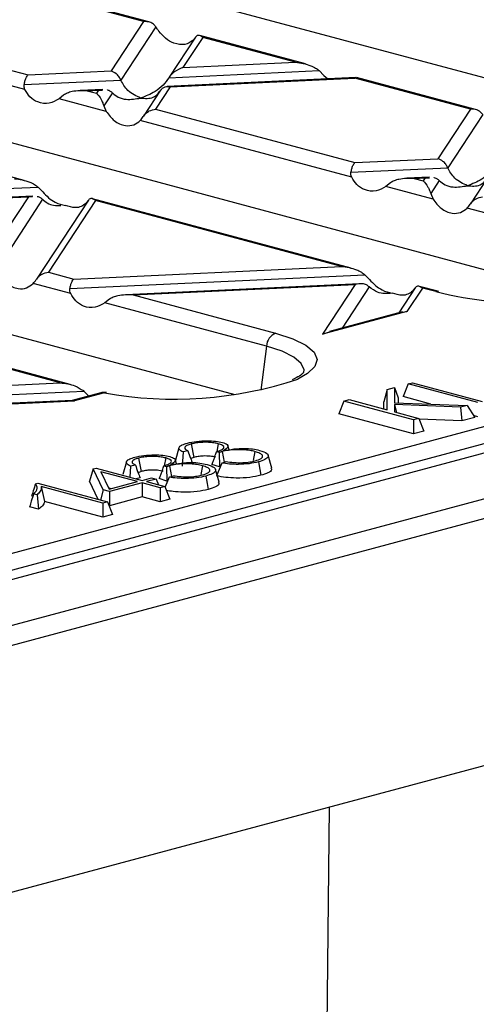
# Model space of a CAD drawing. Units: millimetres. Extents: x 76 to 2521, y 43 to 1644.
# Drawn here: x 958 to 992, y 1429 to 1504 of the extents above; entities that cross this region are included whole.
import ezdxf

# ---------------------------------------------------------------- set-up
doc = ezdxf.new("R2010")
doc.units = ezdxf.units.MM
doc.header["$LTSCALE"] = 6

msp = doc.modelspace()

# ---------------------------------------------------------------- linework, layer by layer
at = {"color": 7, "linetype": 'Continuous', "lineweight": 25}
for p, q in [((898.398, 1524.863), (1028.041, 1490.13)), ((871.316, 1517.608), (1000.958, 1482.875)), ((844.234, 1510.352), (973.876, 1475.619)), ((967.362, 1503.804), (958.34, 1506.221)), ((966.97, 1503.837), (958.215, 1506.183)), ((943.125, 1503.838), (958.218, 1499.795)), ((966.97, 1503.837), (964.504, 1500.092)), ((967.901, 1503.434), (965.252, 1499.41)), ((957.984, 1498.688), (941.966, 1502.98)), ((970.907, 1502.658), (968.904, 1499.616)), ((971.455, 1502.636), (969.95, 1500.349)), ((970.891, 1502.633), (970.713, 1502.411)), ((979.226, 1500.626), (971.232, 1502.767)), ((978.485, 1500.752), (971.455, 1502.636)), ((1102.27, 1500.529), (396.578, 1311.466)), ((969.95, 1500.349), (978.485, 1500.752)), ((958.218, 1499.795), (964.504, 1500.092)), ((983.06, 1499.592), (968.755, 1498.917)), ((968.882, 1499.581), (980.274, 1500.119)), ((968.99, 1498.89), (982.971, 1499.551)), ((980.274, 1500.119), (980.62, 1499.757)), ((980.62, 1499.757), (980.917, 1499.491)), ((983.094, 1499.573), (982.971, 1499.551)), ((991.726, 1497.205), (982.971, 1499.551)), ((992.118, 1497.172), (983.096, 1499.589)), ((957.924, 1499.064), (965.252, 1499.41)), ((968.99, 1498.89), (967.881, 1497.206)), ((960.914, 1498.262), (960.569, 1497.996)), ((963.879, 1498.686), (962.165, 1498.605)), ((962.703, 1498.593), (963.544, 1498.633)), ((962.703, 1498.593), (963.396, 1498.407)), ((963.544, 1498.633), (963.396, 1498.407)), ((963.544, 1498.633), (963.864, 1498.643)), ((964.612, 1498.437), (963.96, 1497.447)), ((968.258, 1498.633), (966.965, 1496.669)), ((398.933, 1308.649), (1104.626, 1497.712)), ((964.138, 1497.039), (960.569, 1497.996)), ((963.96, 1497.447), (964.138, 1497.039)), ((957.936, 1491.818), (938.357, 1497.064)), ((967.881, 1497.206), (982.974, 1493.162)), ((991.726, 1497.205), (989.261, 1493.459)), ((992.657, 1496.802), (990.008, 1492.777)), ((982.74, 1492.056), (966.722, 1496.347)), ((982.974, 1493.162), (989.261, 1493.459)), ((982.68, 1492.431), (990.008, 1492.777)), ((985.67, 1491.63), (985.325, 1491.363)), ((988.894, 1490.407), (985.325, 1491.363)), ((988.635, 1492.054), (986.921, 1491.973)), ((987.459, 1491.961), (988.3, 1492)), ((987.459, 1491.961), (988.152, 1491.775)), ((988.3, 1492), (988.152, 1491.775)), ((988.3, 1492), (988.62, 1492.01)), ((989.368, 1491.805), (988.716, 1490.814)), ((993.014, 1492.001), (991.721, 1490.036)), ((936.635, 1490.256), (958.985, 1491.312)), ((958.58, 1490.634), (940.876, 1489.798)), ((941.414, 1489.785), (958.245, 1490.581)), ((958.245, 1490.581), (955.277, 1486.071)), ((958.245, 1490.581), (958.564, 1490.591)), ((958.985, 1491.312), (959.331, 1490.95)), ((988.716, 1490.814), (988.894, 1490.407)), ((959.312, 1490.385), (955.841, 1485.11)), ((962.788, 1490.322), (958.846, 1484.333)), ((963.336, 1490.3), (959.762, 1484.87)), ((962.772, 1490.297), (962.594, 1490.075)), ((982.693, 1485.186), (963.113, 1490.431)), ((981.952, 1485.312), (963.336, 1490.3)), ((1003.358, 1486.532), (991.478, 1489.715)), ((799.509, 1421.417), (1046.031, 1487.463)), ((1046.737, 1486.361), (800.215, 1420.315)), ((959.762, 1484.87), (961.684, 1484.355)), ((961.391, 1483.624), (983.741, 1484.679)), ((961.684, 1484.355), (981.952, 1485.312)), ((983.741, 1484.679), (984.087, 1484.317)), ((961.451, 1483.248), (958.603, 1484.011)), ((983.336, 1484.002), (965.632, 1483.165)), ((966.17, 1483.153), (983.001, 1483.948)), ((983.001, 1483.948), (980.514, 1480.17)), ((966.17, 1483.153), (976.972, 1480.259)), ((984.068, 1483.752), (982.024, 1480.646)), ((987.544, 1483.69), (986.294, 1481.79)), ((988.092, 1483.667), (986.92, 1481.886)), ((987.528, 1483.665), (987.35, 1483.443)), ((989.152, 1483.455), (987.869, 1483.799)), ((988.893, 1483.453), (988.092, 1483.667)), ((989.097, 1483.399), (988.893, 1483.453)), ((989.328, 1483.414), (989.152, 1483.455)), ((964.381, 1482.822), (964.035, 1482.556)), ((976.276, 1479.276), (964.035, 1482.556)), ((986.92, 1481.886), (980.514, 1480.17)), ((986.58, 1481.867), (981.05, 1480.386)), ((986.583, 1481.852), (986.92, 1481.886)), ((980.514, 1480.17), (981.058, 1480.347)), ((976.276, 1479.276), (975.858, 1475.937)), ((961.406, 1476.377), (954.994, 1478.095)), ((960.663, 1476.505), (955.217, 1477.964)), ((954.051, 1476.192), (960.663, 1476.505)), ((987.001, 1476.419), (987.347, 1476.512)), ((987.347, 1476.512), (992.625, 1475.098)), ((952.984, 1475.424), (962.452, 1475.872)), ((963.74, 1475.748), (961.569, 1475.166)), ((963.999, 1475.746), (961.747, 1475.142)), ((962.452, 1475.872), (962.808, 1475.51)), ((985.426, 1475.998), (985.158, 1475.064)), ((985.426, 1475.998), (985.982, 1476.147)), ((985.426, 1474.457), (985.426, 1475.998)), ((985.982, 1476.147), (985.982, 1474.991)), ((985.982, 1476.147), (986.25, 1475.356)), ((987.001, 1476.419), (986.622, 1475.456)), ((992.278, 1475.005), (987.001, 1476.419)), ((961.616, 1475.174), (952.856, 1474.76)), ((953.091, 1474.733), (961.747, 1475.142)), ((961.747, 1475.142), (961.616, 1475.172)), ((982.133, 1475.115), (981.754, 1474.152)), ((982.133, 1475.115), (982.552, 1475.227)), ((987.411, 1473.701), (982.133, 1475.115)), ((982.552, 1475.227), (985.426, 1474.457)), ((985.158, 1474.529), (985.158, 1475.064)), ((985.982, 1474.991), (991.48, 1474.792)), ((986.25, 1475.356), (986.25, 1474.981)), ((988.73, 1474.891), (986.622, 1475.456)), ((985.984, 1474.866), (985.982, 1474.308)), ((985.982, 1474.308), (987.83, 1473.813)), ((990.977, 1474.657), (985.984, 1474.866)), ((985.984, 1474.866), (986.137, 1474.267)), ((991.48, 1474.792), (990.977, 1474.657)), ((990.977, 1474.657), (991.07, 1473.617)), ((991.48, 1474.792), (992.052, 1473.88)), ((987.411, 1472.636), (981.754, 1474.152)), ((987.83, 1473.813), (987.411, 1473.701)), ((987.411, 1473.701), (987.411, 1472.636)), ((987.83, 1473.813), (988.208, 1472.85)), ((991.07, 1473.617), (987.854, 1473.752)), ((992.052, 1473.88), (991.07, 1473.617)), ((992.278, 1473.94), (991.961, 1474.026)), ((988.208, 1472.85), (987.411, 1472.636)), ((969.651, 1471.593), (969.387, 1470.645)), ((969.956, 1471.267), (969.892, 1470.197)), ((970.334, 1471.35), (969.956, 1471.267)), ((970.579, 1471.873), (970.771, 1470.86)), ((972.688, 1471.224), (972.499, 1471.288)), ((972.632, 1471.887), (972.521, 1471.297)), ((972.688, 1471.224), (972.713, 1470.137)), ((972.915, 1471.297), (973.066, 1470.493)), ((973.449, 1471.439), (973.361, 1471.754)), ((975.408, 1471.299), (975.283, 1470.629)), ((965.665, 1470.525), (965.398, 1469.567)), ((966.593, 1470.805), (966.785, 1469.792)), ((968.647, 1470.82), (968.535, 1470.229)), ((969.463, 1470.371), (969.375, 1470.687)), ((970.771, 1470.86), (970.542, 1470.771)), ((972.887, 1470.434), (973.215, 1470.542)), ((976.675, 1470.056), (976.407, 1471.015)), ((963.145, 1469.989), (962.863, 1469.052)), ((963.145, 1469.989), (963.37, 1470.05)), ((963.914, 1468.397), (963.145, 1469.989)), ((963.37, 1470.05), (966.851, 1469.117)), ((966.505, 1469.024), (963.722, 1469.77)), ((963.722, 1469.77), (964.36, 1468.45)), ((965.97, 1470.199), (965.92, 1469.367)), ((966.348, 1470.282), (965.97, 1470.199)), ((966.785, 1469.792), (966.556, 1469.703)), ((968.703, 1470.156), (968.513, 1470.22)), ((968.703, 1470.156), (968.727, 1469.069)), ((968.93, 1470.229), (969.08, 1469.425)), ((971.422, 1470.231), (971.297, 1469.561)), ((972.713, 1470.137), (972.135, 1470.331)), ((972.689, 1468.988), (972.421, 1469.947)), ((972.887, 1470.434), (972.503, 1469.458)), ((963.526, 1467.678), (962.863, 1469.052)), ((964.36, 1468.45), (966.505, 1469.024)), ((966.704, 1469.304), (966.402, 1469.238)), ((966.851, 1469.117), (967.577, 1469.311)), ((967.923, 1469.219), (967.198, 1469.024)), ((967.198, 1469.024), (968.576, 1468.655)), ((967.577, 1469.311), (967.923, 1469.219)), ((967.923, 1469.219), (968.094, 1468.784)), ((968.727, 1469.069), (968.149, 1469.264)), ((968.901, 1469.366), (968.609, 1468.624)), ((968.901, 1469.366), (969.229, 1469.474)), ((958.786, 1468.86), (958.949, 1468.904)), ((958.949, 1468.904), (964.227, 1467.49)), ((963.881, 1467.397), (959.216, 1468.647)), ((959.216, 1468.647), (959.473, 1467.513)), ((963.914, 1468.397), (963.718, 1467.627)), ((964.386, 1468.271), (963.914, 1468.397)), ((964.518, 1468.492), (964.313, 1468.547)), ((966.851, 1468.932), (964.386, 1468.271)), ((964.386, 1468.271), (964.386, 1467.206)), ((968.229, 1468.562), (966.851, 1468.932)), ((966.851, 1468.932), (966.851, 1467.867)), ((968.576, 1468.655), (968.229, 1468.562)), ((968.229, 1468.562), (968.229, 1467.497)), ((968.576, 1468.655), (968.955, 1467.692)), ((953.305, 1455.667), (999.841, 1468.134)), ((958.899, 1468.033), (958.638, 1468.103)), ((958.899, 1468.033), (959.001, 1466.94)), ((963.881, 1466.332), (959.473, 1467.513)), ((964.227, 1467.49), (963.881, 1467.397)), ((964.227, 1467.49), (964.606, 1466.527)), ((966.851, 1467.867), (964.386, 1467.206)), ((968.229, 1467.497), (966.851, 1467.867)), ((968.955, 1467.692), (968.229, 1467.497)), ((959.001, 1466.94), (958.333, 1467.119)), ((963.881, 1467.397), (963.881, 1466.332)), ((964.386, 1467.206), (964.333, 1467.22)), ((964.606, 1466.527), (963.881, 1466.332)), ((998.681, 1449.123), (953.305, 1436.966)), ((981.029, 1444.394), (980.671, 1409.508))]:
    msp.add_line(p, q, dxfattribs=at)
at = {"color": 7, "linetype": 'Continuous', "lineweight": 25, "flags": 128}
for points in [[(976.972, 1480.259), (978.281, 1479.834), (979.262, 1479.349), (979.879, 1478.823), (980.111, 1478.276), (979.947, 1477.726), (979.395, 1477.195), (978.663, 1476.786)], [(979.115, 1477.301), (979.126, 1477.475), (978.916, 1477.972), (978.355, 1478.45), (977.464, 1478.89), (976.276, 1479.276)], [(964.153, 1475.77), (964.087, 1475.771), (963.999, 1475.746)], [(975.668, 1470.516), (975.774, 1469.949), (975.858, 1469.502)], [(971.682, 1469.449), (971.788, 1468.881), (971.872, 1468.434)]]:
    msp.add_lwpolyline(points, dxfattribs=at)
at = {"color": 7, "linetype": 'Continuous', "lineweight": 25}
for centre, radius, start, end in [((996.3, 1512.779), 30.25, 256.22386, 288.19343), ((989.027, 1482.981), 0.491, 75.00206, 105.84157), ((977.41, 1479.211), 1.136, 112.67119, 176.68464), ((969.296, 1504.944), 29.676, 259.71739, 288.39905), ((963.999, 1474.782), 1, 81.13839, 104.99796), ((963.865, 1475.273), 0.491, 74.16282, 104.73401)]:
    msp.add_arc(centre, radius, start, end, dxfattribs=at)
for points, knots in [([(967.901, 1503.434), (967.841, 1503.506), (967.717, 1503.654), (967.399, 1503.823), (967.133, 1503.832), (966.97, 1503.837)], [0, 0, 0, 0, 0.266074, 0.550998, 1, 1, 1, 1]), ([(968.129, 1503.104), (968.088, 1503.162), (968.009, 1503.274), (967.936, 1503.383), (967.901, 1503.434)], [0, 0, 0, 0, 0.527013, 1, 1, 1, 1]), ([(970.713, 1502.411), (970.519, 1502.284), (970.11, 1502.015), (969.342, 1502.127), (968.636, 1502.509), (968.288, 1502.917), (968.129, 1503.104)], [0, 0, 0, 0, 0.276528, 0.583387, 0.80906, 1, 1, 1, 1]), ([(971.455, 1502.636), (971.333, 1502.713), (971.169, 1502.817), (970.982, 1502.753), (970.92, 1502.671), (970.891, 1502.633)], [0, 0, 0, 0, 0.61633, 0.826268, 1, 1, 1, 1]), ([(969.95, 1500.349), (969.717, 1500.259), (969.402, 1500.138), (969.051, 1499.821), (968.936, 1499.657), (968.882, 1499.581)], [0, 0, 0, 0, 0.605332, 0.817768, 1, 1, 1, 1]), ([(978.485, 1500.752), (978.873, 1500.693), (979.392, 1500.614), (979.985, 1500.342), (980.184, 1500.189), (980.274, 1500.119)], [0, 0, 0, 0, 0.61633, 0.826268, 1, 1, 1, 1]), ([(957.924, 1499.064), (957.943, 1499.156), (957.982, 1499.348), (958.082, 1499.629), (958.166, 1499.732), (958.218, 1499.795)], [0, 0, 0, 0, 0.266074, 0.550998, 1, 1, 1, 1]), ([(965.252, 1499.41), (965.204, 1499.499), (965.102, 1499.687), (964.847, 1499.95), (964.635, 1500.038), (964.504, 1500.092)], [0, 0, 0, 0, 0.259686, 0.543978, 1, 1, 1, 1]), ([(968.882, 1499.581), (968.741, 1499.388), (968.429, 1498.964), (967.7, 1498.396), (967.115, 1498.181), (966.747, 1498.046)], [0, 0, 0, 0, 0.236819, 0.519518, 1, 1, 1, 1]), ([(957.984, 1498.688), (957.959, 1498.751), (957.91, 1498.87), (957.92, 1499.001), (957.924, 1499.064)], [0, 0, 0, 0, 0.523678, 1, 1, 1, 1]), ([(966.747, 1498.046), (966.414, 1498.194), (965.955, 1498.4), (965.478, 1498.975), (965.325, 1499.269), (965.252, 1499.41)], [0, 0, 0, 0, 0.578559, 0.79765, 1, 1, 1, 1]), ([(968.242, 1498.609), (968.291, 1498.672), (968.392, 1498.806), (968.648, 1498.932), (968.859, 1498.906), (968.99, 1498.89)], [0, 0, 0, 0, 0.259686, 0.543978, 1, 1, 1, 1]), ([(960.569, 1497.996), (960.325, 1497.855), (959.81, 1497.557), (959.016, 1497.663), (958.363, 1498.059), (958.103, 1498.49), (957.984, 1498.688)], [0, 0, 0, 0, 0.276528, 0.583387, 0.80906, 1, 1, 1, 1]), ([(962.703, 1498.593), (962.316, 1498.599), (961.796, 1498.608), (961.204, 1498.436), (961.005, 1498.316), (960.914, 1498.262)], [0, 0, 0, 0, 0.61633, 0.826268, 1, 1, 1, 1]), ([(963.396, 1498.407), (963.518, 1498.277), (963.682, 1498.103), (963.869, 1497.722), (963.931, 1497.532), (963.96, 1497.447)], [0, 0, 0, 0, 0.61633, 0.826268, 1, 1, 1, 1]), ([(964.214, 1498.654), (964.219, 1498.654), (964.303, 1498.658), (964.442, 1498.58), (964.558, 1498.482), (964.612, 1498.437)], [0, 0, 0, 0, 0.030746, 0.552461, 1, 1, 1, 1]), ([(964.612, 1498.437), (964.754, 1498.32), (965.065, 1498.062), (965.795, 1497.886), (966.379, 1497.984), (966.747, 1498.046)], [0, 0, 0, 0, 0.2368193, 0.5195179, 1, 1, 1, 1]), ([(966.747, 1498.046), (967.08, 1498.016), (967.539, 1497.975), (968.016, 1498.295), (968.169, 1498.507), (968.242, 1498.609)], [0, 0, 0, 0, 0.578559, 0.79765, 1, 1, 1, 1]), ([(964.138, 1497.039), (964.332, 1496.781), (964.741, 1496.236), (965.509, 1495.923), (966.215, 1495.956), (966.563, 1496.224), (966.722, 1496.347)], [0, 0, 0, 0, 0.276528, 0.583387, 0.80906, 1, 1, 1, 1]), ([(966.722, 1496.347), (966.763, 1496.392), (966.842, 1496.477), (966.915, 1496.591), (966.95, 1496.645)], [0, 0, 0, 0, 0.527013, 1, 1, 1, 1]), ([(966.95, 1496.645), (967.01, 1496.727), (967.134, 1496.896), (967.452, 1497.119), (967.718, 1497.173), (967.881, 1497.206)], [0, 0, 0, 0, 0.266074, 0.550998, 1, 1, 1, 1]), ([(992.657, 1496.802), (992.597, 1496.873), (992.473, 1497.021), (992.155, 1497.191), (991.889, 1497.2), (991.726, 1497.205)], [0, 0, 0, 0, 0.266074, 0.550998, 1, 1, 1, 1]), ([(982.68, 1492.431), (982.699, 1492.524), (982.738, 1492.715), (982.838, 1492.996), (982.922, 1493.099), (982.974, 1493.162)], [0, 0, 0, 0, 0.266074, 0.550998, 1, 1, 1, 1]), ([(990.008, 1492.777), (989.96, 1492.867), (989.858, 1493.055), (989.603, 1493.318), (989.391, 1493.405), (989.261, 1493.459)], [0, 0, 0, 0, 0.259686, 0.543978, 1, 1, 1, 1]), ([(993.638, 1492.949), (993.497, 1492.755), (993.185, 1492.331), (992.456, 1491.764), (991.871, 1491.549), (991.503, 1491.413)], [0, 0, 0, 0, 0.236819, 0.519518, 1, 1, 1, 1]), ([(982.74, 1492.056), (982.715, 1492.118), (982.666, 1492.237), (982.676, 1492.369), (982.68, 1492.431)], [0, 0, 0, 0, 0.523678, 1, 1, 1, 1]), ([(991.503, 1491.413), (991.17, 1491.562), (990.711, 1491.767), (990.234, 1492.343), (990.081, 1492.636), (990.008, 1492.777)], [0, 0, 0, 0, 0.578559, 0.79765, 1, 1, 1, 1]), ([(957.196, 1491.945), (957.584, 1491.885), (958.103, 1491.806), (958.695, 1491.534), (958.895, 1491.381), (958.985, 1491.312)], [0, 0, 0, 0, 0.61633, 0.826268, 1, 1, 1, 1]), ([(985.325, 1491.363), (985.081, 1491.222), (984.566, 1490.925), (983.772, 1491.03), (983.12, 1491.427), (982.859, 1491.858), (982.74, 1492.056)], [0, 0, 0, 0, 0.276528, 0.583387, 0.80906, 1, 1, 1, 1]), ([(987.459, 1491.961), (987.072, 1491.967), (986.553, 1491.975), (985.96, 1491.803), (985.761, 1491.684), (985.67, 1491.63)], [0, 0, 0, 0, 0.61633, 0.826268, 1, 1, 1, 1]), ([(988.152, 1491.775), (988.274, 1491.645), (988.438, 1491.47), (988.625, 1491.09), (988.688, 1490.9), (988.716, 1490.814)], [0, 0, 0, 0, 0.61633, 0.826268, 1, 1, 1, 1]), ([(988.97, 1492.021), (988.975, 1492.022), (989.059, 1492.025), (989.198, 1491.947), (989.314, 1491.85), (989.368, 1491.805)], [0, 0, 0, 0, 0.030746, 0.552461, 1, 1, 1, 1]), ([(989.368, 1491.805), (989.51, 1491.687), (989.821, 1491.43), (990.551, 1491.253), (991.135, 1491.351), (991.503, 1491.413)], [0, 0, 0, 0, 0.236819, 0.519518, 1, 1, 1, 1]), ([(991.503, 1491.413), (991.836, 1491.384), (992.295, 1491.343), (992.772, 1491.663), (992.925, 1491.875), (992.998, 1491.976)], [0, 0, 0, 0, 0.578559, 0.79765, 1, 1, 1, 1]), ([(958.914, 1490.602), (958.919, 1490.602), (959.004, 1490.605), (959.142, 1490.527), (959.258, 1490.43), (959.312, 1490.385)], [0, 0, 0, 0, 0.030746, 0.552461, 1, 1, 1, 1]), ([(959.331, 1490.95), (959.475, 1490.795), (959.773, 1490.478), (960.364, 1490.069), (960.788, 1489.971), (961.043, 1489.911)], [0, 0, 0, 0, 0.272567, 0.561223, 1, 1, 1, 1]), ([(991.706, 1490.013), (991.766, 1490.095), (991.89, 1490.263), (992.208, 1490.486), (992.474, 1490.54), (992.637, 1490.573)], [0, 0, 0, 0, 0.266074, 0.550998, 1, 1, 1, 1]), ([(959.312, 1490.385), (959.429, 1490.284), (959.682, 1490.066), (960.16, 1489.898), (960.521, 1489.912), (960.707, 1489.92)], [0, 0, 0, 0, 0.293687, 0.635044, 1, 1, 1, 1]), ([(962.594, 1490.075), (962.482, 1489.99), (962.25, 1489.814), (961.728, 1489.704), (961.301, 1489.833), (961.043, 1489.911)], [0, 0, 0, 0, 0.272567, 0.561223, 1, 1, 1, 1]), ([(963.336, 1490.3), (963.214, 1490.377), (963.05, 1490.48), (962.863, 1490.417), (962.801, 1490.335), (962.772, 1490.297)], [0, 0, 0, 0, 0.61633, 0.826268, 1, 1, 1, 1]), ([(988.894, 1490.407), (989.088, 1490.149), (989.497, 1489.604), (990.265, 1489.291), (990.971, 1489.323), (991.319, 1489.592), (991.478, 1489.715)], [0, 0, 0, 0, 0.276528, 0.583387, 0.80906, 1, 1, 1, 1]), ([(991.478, 1489.715), (991.519, 1489.76), (991.598, 1489.845), (991.671, 1489.959), (991.706, 1490.013)], [0, 0, 0, 0, 0.527013, 1, 1, 1, 1]), ([(956.019, 1484.703), (956.213, 1484.445), (956.622, 1483.9), (957.39, 1483.587), (958.096, 1483.62), (958.444, 1483.888), (958.603, 1484.011)], [0, 0, 0, 0, 0.276528, 0.583387, 0.80906, 1, 1, 1, 1]), ([(958.831, 1484.309), (958.891, 1484.391), (959.015, 1484.56), (959.333, 1484.783), (959.599, 1484.837), (959.762, 1484.87)], [0, 0, 0, 0, 0.266074, 0.550998, 1, 1, 1, 1]), ([(981.952, 1485.312), (982.34, 1485.253), (982.859, 1485.174), (983.451, 1484.902), (983.651, 1484.749), (983.741, 1484.679)], [0, 0, 0, 0, 0.61633, 0.826268, 1, 1, 1, 1]), ([(958.603, 1484.011), (958.644, 1484.056), (958.723, 1484.141), (958.796, 1484.255), (958.831, 1484.309)], [0, 0, 0, 0, 0.527013, 1, 1, 1, 1]), ([(961.391, 1483.624), (961.41, 1483.716), (961.449, 1483.908), (961.549, 1484.189), (961.633, 1484.292), (961.684, 1484.355)], [0, 0, 0, 0, 0.266074, 0.550998, 1, 1, 1, 1]), ([(984.068, 1483.752), (983.997, 1483.811), (983.842, 1483.94), (983.477, 1484.028), (983.185, 1483.979), (983.001, 1483.948)], [0, 0, 0, 0, 0.236819, 0.519518, 1, 1, 1, 1]), ([(984.087, 1484.317), (984.231, 1484.163), (984.529, 1483.845), (985.121, 1483.437), (985.544, 1483.338), (985.799, 1483.279)], [0, 0, 0, 0, 0.272567, 0.561223, 1, 1, 1, 1]), ([(961.451, 1483.248), (961.426, 1483.31), (961.377, 1483.43), (961.386, 1483.561), (961.391, 1483.624)], [0, 0, 0, 0, 0.523678, 1, 1, 1, 1]), ([(964.035, 1482.556), (963.791, 1482.415), (963.276, 1482.117), (962.483, 1482.223), (961.83, 1482.619), (961.57, 1483.05), (961.451, 1483.248)], [0, 0, 0, 0, 0.276528, 0.583387, 0.80906, 1, 1, 1, 1]), ([(966.17, 1483.153), (965.783, 1483.159), (965.263, 1483.168), (964.671, 1482.996), (964.471, 1482.876), (964.381, 1482.822)], [0, 0, 0, 0, 0.61633, 0.826268, 1, 1, 1, 1]), ([(985.799, 1483.279), (985.415, 1483.254), (984.779, 1483.213), (984.27, 1483.6), (984.068, 1483.752)], [0, 0, 0, 0, 0.604449, 1, 1, 1, 1]), ([(987.35, 1483.443), (987.238, 1483.357), (987.006, 1483.182), (986.484, 1483.072), (986.057, 1483.201), (985.799, 1483.279)], [0, 0, 0, 0, 0.272567, 0.561223, 1, 1, 1, 1]), ([(988.092, 1483.667), (987.97, 1483.745), (987.806, 1483.848), (987.619, 1483.785), (987.557, 1483.702), (987.528, 1483.665)], [0, 0, 0, 0, 0.61633, 0.826268, 1, 1, 1, 1]), ([(979.111, 1477.314), (979.108, 1477.305), (979.101, 1477.286), (978.833, 1477.026), (978.426, 1476.824), (978.229, 1476.726)], [0, 0, 0, 0, 0.282688, 0.651783, 1, 1, 1, 1]), ([(960.663, 1476.505), (961.041, 1476.456), (961.658, 1476.376), (962.199, 1476.039), (962.408, 1475.909)], [0, 0, 0, 0, 0.612959, 1, 1, 1, 1]), ([(962.408, 1475.909), (962.416, 1475.902), (962.431, 1475.89), (962.446, 1475.877), (962.452, 1475.872)], [0, 0, 0, 0, 0.560002, 1, 1, 1, 1]), ([(970.284, 1471.941), (970.506, 1471.99), (970.943, 1472.086), (971.728, 1472.133), (972.441, 1472.095), (972.782, 1472.023), (972.953, 1471.987)], [0, 0, 0, 0, 0.287834, 0.566372, 0.782373, 1, 1, 1, 1]), ([(972.632, 1471.887), (972.525, 1471.912), (972.307, 1471.963), (971.886, 1472.001), (971.42, 1472.002), (970.954, 1471.961), (970.702, 1471.902), (970.579, 1471.873)], [0, 0, 0, 0, 0.184279, 0.375694, 0.565966, 0.788359, 1, 1, 1, 1]), ([(972.953, 1471.987), (973.089, 1471.94), (973.36, 1471.846), (973.389, 1471.615), (973.155, 1471.465), (973.004, 1471.369)], [0, 0, 0, 0, 0.26525, 0.527549, 1, 1, 1, 1]), ([(969.956, 1471.267), (969.844, 1471.33), (969.623, 1471.455), (969.638, 1471.651), (969.878, 1471.818), (970.147, 1471.899), (970.284, 1471.941)], [0, 0, 0, 0, 0.282672, 0.558612, 0.775309, 1, 1, 1, 1]), ([(970.579, 1471.873), (970.453, 1471.833), (970.195, 1471.752), (970.058, 1471.601), (970.124, 1471.462), (970.265, 1471.386), (970.334, 1471.35)], [0, 0, 0, 0, 0.272484, 0.558808, 0.784727, 1, 1, 1, 1]), ([(970.334, 1471.35), (970.399, 1471.167), (970.516, 1470.84), (970.637, 1470.515), (970.689, 1470.371)], [0, 0, 0, 0, 0.559997, 1, 1, 1, 1]), ([(972.366, 1470.925), (972.39, 1470.993), (972.435, 1471.114), (972.479, 1471.235), (972.499, 1471.288)], [0, 0, 0, 0, 0.56, 1, 1, 1, 1]), ([(972.499, 1471.288), (972.636, 1471.335), (972.916, 1471.431), (973.107, 1471.603), (973, 1471.771), (972.752, 1471.85), (972.632, 1471.887)], [0, 0, 0, 0, 0.267711, 0.544647, 0.780579, 1, 1, 1, 1]), ([(972.915, 1471.297), (972.889, 1471.289), (972.843, 1471.277), (972.783, 1471.258), (972.734, 1471.241), (972.703, 1471.229), (972.688, 1471.224)], [0, 0, 0, 0, 0.325517, 0.558385, 0.784955, 1, 1, 1, 1]), ([(975.408, 1471.299), (975.281, 1471.329), (975.019, 1471.391), (974.519, 1471.44), (973.957, 1471.448), (973.379, 1471.404), (973.068, 1471.332), (972.915, 1471.297)], [0, 0, 0, 0, 0.1822758, 0.3730364, 0.5614583, 0.7844954, 1, 1, 1, 1]), ([(973.004, 1471.369), (973.263, 1471.415), (973.748, 1471.503), (974.547, 1471.56), (975.258, 1471.508), (975.59, 1471.43), (975.76, 1471.391)], [0, 0, 0, 0, 0.306471, 0.572196, 0.780799, 1, 1, 1, 1]), ([(975.421, 1470.597), (975.595, 1470.654), (975.949, 1470.769), (976.027, 1470.983), (975.827, 1471.168), (975.546, 1471.256), (975.408, 1471.299)], [0, 0, 0, 0, 0.277158, 0.561371, 0.784301, 1, 1, 1, 1]), ([(975.76, 1471.391), (975.972, 1471.318), (976.395, 1471.173), (976.458, 1470.91), (976.203, 1470.681), (975.848, 1470.572), (975.668, 1470.516)], [0, 0, 0, 0, 0.2788411, 0.5565886, 0.7753845, 1, 1, 1, 1]), ([(965.97, 1470.199), (965.858, 1470.262), (965.637, 1470.387), (965.652, 1470.583), (965.892, 1470.75), (966.161, 1470.831), (966.298, 1470.873)], [0, 0, 0, 0, 0.282672, 0.558612, 0.775309, 1, 1, 1, 1]), ([(966.593, 1470.805), (966.467, 1470.766), (966.209, 1470.684), (966.072, 1470.533), (966.138, 1470.394), (966.279, 1470.319), (966.348, 1470.282)], [0, 0, 0, 0, 0.272484, 0.558808, 0.784727, 1, 1, 1, 1]), ([(966.298, 1470.873), (966.52, 1470.922), (966.957, 1471.018), (967.742, 1471.065), (968.456, 1471.027), (968.796, 1470.955), (968.967, 1470.919)], [0, 0, 0, 0, 0.287834, 0.566372, 0.782373, 1, 1, 1, 1]), ([(968.647, 1470.82), (968.539, 1470.844), (968.321, 1470.895), (967.9, 1470.933), (967.434, 1470.934), (966.968, 1470.893), (966.716, 1470.834), (966.593, 1470.805)], [0, 0, 0, 0, 0.184279, 0.375694, 0.565966, 0.788359, 1, 1, 1, 1]), ([(968.513, 1470.22), (968.65, 1470.267), (968.93, 1470.363), (969.121, 1470.535), (969.014, 1470.703), (968.766, 1470.782), (968.647, 1470.82)], [0, 0, 0, 0, 0.267711, 0.544647, 0.780579, 1, 1, 1, 1]), ([(968.967, 1470.919), (969.103, 1470.872), (969.374, 1470.778), (969.403, 1470.547), (969.169, 1470.397), (969.018, 1470.301)], [0, 0, 0, 0, 0.26525, 0.527549, 1, 1, 1, 1]), ([(969.018, 1470.301), (969.277, 1470.348), (969.762, 1470.435), (970.561, 1470.492), (971.272, 1470.44), (971.604, 1470.362), (971.774, 1470.323)], [0, 0, 0, 0, 0.306471, 0.572196, 0.780799, 1, 1, 1, 1]), ([(972.441, 1470.874), (972.303, 1470.903), (972.026, 1470.962), (971.517, 1470.971), (971.084, 1470.932), (970.875, 1470.884), (970.771, 1470.86)], [0, 0, 0, 0, 0.279465, 0.558871, 0.779229, 1, 1, 1, 1]), ([(972.366, 1470.925), (972.34, 1470.858), (972.297, 1470.746), (972.238, 1470.592), (972.187, 1470.461), (972.152, 1470.375), (972.135, 1470.331)], [0, 0, 0, 0, 0.34, 0.559999, 0.779999, 1, 1, 1, 1]), ([(975.668, 1470.516), (975.446, 1470.466), (975.008, 1470.366), (974.206, 1470.321), (973.472, 1470.345), (973.082, 1470.405), (972.887, 1470.434)], [0, 0, 0, 0, 0.28422, 0.561013, 0.780208, 1, 1, 1, 1]), ([(973.215, 1470.542), (973.406, 1470.515), (973.804, 1470.461), (974.455, 1470.446), (975.021, 1470.502), (975.29, 1470.566), (975.421, 1470.597)], [0, 0, 0, 0, 0.267027, 0.555242, 0.784255, 1, 1, 1, 1]), ([(966.348, 1470.282), (966.413, 1470.099), (966.53, 1469.772), (966.651, 1469.447), (966.704, 1469.304)], [0, 0, 0, 0, 0.559997, 1, 1, 1, 1]), ([(968.455, 1469.806), (968.317, 1469.835), (968.04, 1469.894), (967.531, 1469.903), (967.098, 1469.865), (966.889, 1469.816), (966.785, 1469.792)], [0, 0, 0, 0, 0.279465, 0.558871, 0.779229, 1, 1, 1, 1]), ([(968.38, 1469.857), (968.354, 1469.79), (968.311, 1469.678), (968.252, 1469.524), (968.201, 1469.394), (968.167, 1469.307), (968.149, 1469.264)], [0, 0, 0, 0, 0.34, 0.559999, 0.779999, 1, 1, 1, 1]), ([(968.38, 1469.857), (968.404, 1469.925), (968.449, 1470.046), (968.493, 1470.167), (968.513, 1470.22)], [0, 0, 0, 0, 0.56, 1, 1, 1, 1]), ([(968.93, 1470.229), (968.903, 1470.222), (968.857, 1470.209), (968.797, 1470.19), (968.748, 1470.173), (968.717, 1470.161), (968.703, 1470.156)], [0, 0, 0, 0, 0.3255173, 0.5583846, 0.7849545, 1, 1, 1, 1]), ([(971.422, 1470.231), (971.295, 1470.261), (971.034, 1470.323), (970.533, 1470.372), (969.971, 1470.38), (969.393, 1470.336), (969.082, 1470.264), (968.93, 1470.229)], [0, 0, 0, 0, 0.1822758, 0.3730364, 0.5614583, 0.7844954, 1, 1, 1, 1]), ([(971.435, 1469.529), (971.609, 1469.586), (971.963, 1469.701), (972.041, 1469.915), (971.841, 1470.101), (971.56, 1470.188), (971.422, 1470.231)], [0, 0, 0, 0, 0.277158, 0.561371, 0.784301, 1, 1, 1, 1]), ([(971.774, 1470.323), (971.986, 1470.25), (972.409, 1470.105), (972.472, 1469.842), (972.217, 1469.614), (971.862, 1469.504), (971.682, 1469.449)], [0, 0, 0, 0, 0.278841, 0.556589, 0.775384, 1, 1, 1, 1]), ([(976.613, 1470.055), (976.64, 1470.01), (976.713, 1469.886), (976.434, 1469.684), (976.05, 1469.563), (975.858, 1469.502)], [0, 0, 0, 0, 0.219753, 0.609595, 1, 1, 1, 1]), ([(971.682, 1469.449), (971.46, 1469.398), (971.022, 1469.298), (970.22, 1469.253), (969.486, 1469.277), (969.096, 1469.337), (968.901, 1469.366)], [0, 0, 0, 0, 0.28422, 0.561013, 0.780208, 1, 1, 1, 1]), ([(969.229, 1469.474), (969.42, 1469.447), (969.818, 1469.393), (970.469, 1469.378), (971.035, 1469.435), (971.304, 1469.498), (971.435, 1469.529)], [0, 0, 0, 0, 0.267027, 0.555242, 0.784255, 1, 1, 1, 1]), ([(972.627, 1468.987), (972.654, 1468.942), (972.727, 1468.818), (972.448, 1468.616), (972.064, 1468.495), (971.872, 1468.434)], [0, 0, 0, 0, 0.219753, 0.609595, 1, 1, 1, 1]), ([(975.858, 1469.502), (975.589, 1469.442), (975.052, 1469.322), (974.06, 1469.281), (973.173, 1469.331), (972.726, 1469.416), (972.503, 1469.458)], [0, 0, 0, 0, 0.279909, 0.559279, 0.779476, 1, 1, 1, 1]), ([(958.786, 1468.86), (958.729, 1468.684), (958.628, 1468.37), (958.527, 1468.055), (958.482, 1467.917)], [0, 0, 0, 0, 0.56, 1, 1, 1, 1]), ([(958.638, 1468.103), (958.77, 1468.242), (959.009, 1468.492), (958.854, 1468.747), (958.786, 1468.86)], [0, 0, 0, 0, 0.554445, 1, 1, 1, 1]), ([(959.216, 1468.647), (959.215, 1468.529), (959.213, 1468.32), (958.994, 1468.12), (958.899, 1468.033)], [0, 0, 0, 0, 0.56337, 1, 1, 1, 1]), ([(971.872, 1468.434), (971.603, 1468.374), (971.066, 1468.254), (970.076, 1468.214), (969.252, 1468.257), (968.859, 1468.33), (968.691, 1468.362)], [0, 0, 0, 0, 0.296322, 0.592073, 0.825181, 1, 1, 1, 1]), ([(958.638, 1468.103), (958.581, 1467.919), (958.479, 1467.591), (958.378, 1467.264), (958.333, 1467.119)], [0, 0, 0, 0, 0.56, 1, 1, 1, 1]), ([(959.473, 1467.513), (959.436, 1467.403), (959.369, 1467.207), (959.114, 1467.022), (959.001, 1466.94)], [0, 0, 0, 0, 0.55968, 1, 1, 1, 1])]:
    msp.add_open_spline(points, degree=3, knots=knots, dxfattribs=at)

doc.saveas('drawing.dxf')
